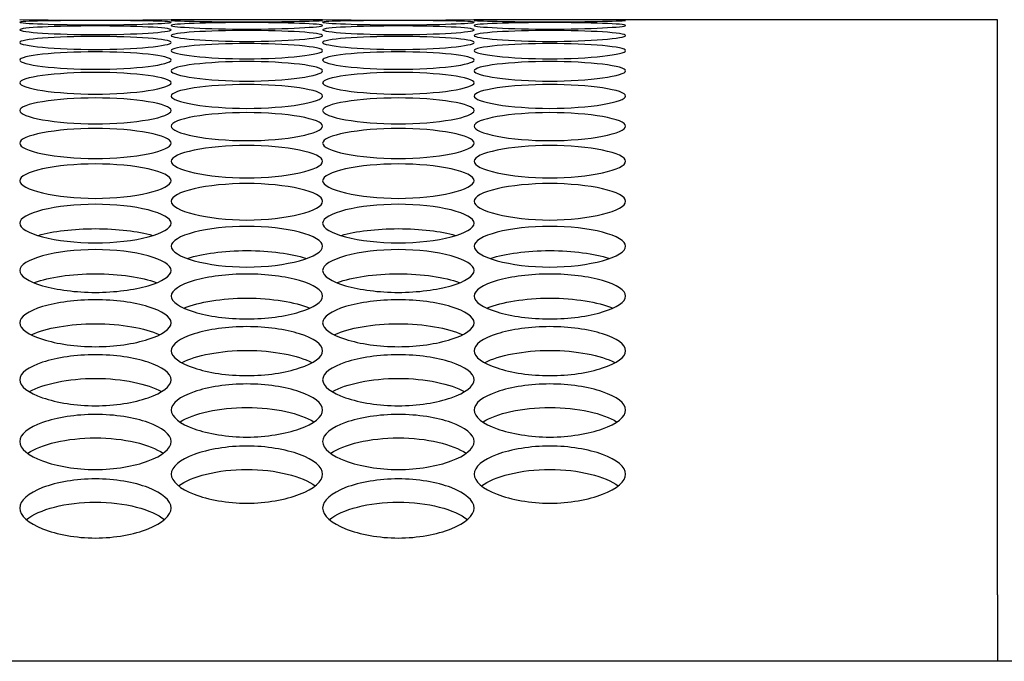
# Model space of a CAD drawing. Units: millimetres. Extents: x 56 to 228, y 51 to 198.
# Drawn here: x 152 to 154, y 135 to 137 of the extents above; entities that cross this region are included whole.
import ezdxf

# ---------------------------------------------------------------- set-up
doc = ezdxf.new("R2010")
doc.units = ezdxf.units.MM
for name, color, linetype in [('5312270', 7, 'Continuous'), ('6022380', 7, 'Continuous'), ('6791680', 7, 'Continuous'), ('Default', 7, 'Continuous')]:
    doc.layers.add(name, color=color, linetype=linetype)

# ---------------------------------------------------------------- blocks, each defined once
blk = doc.blocks.new('SE')
at = {"layer": '5312270', "color": 7, "linetype": 'Continuous'}
for p, q in [((152.8461, 136.5645), (152.5711, 136.5645)), ((154.0713, 136.5645), (153.1211, 136.5645)), ((154.0713, 135.52), (154.0713, 136.5645)), ((154.0713, 135.52), (154.0713, 135.3993))]:
    blk.add_line(p, q, dxfattribs=at)
for centre in [(152.4338, 147.745), (152.9838, 147.745)]:
    blk.add_arc(centre, 11.1813, 269.2954, 270.7045, dxfattribs=at)
for points, knots in [([(152.2963, 136.5599), (152.2963, 136.5609), (152.3285, 136.5625), (152.4338, 136.5632), (152.5391, 136.5625), (152.5875, 136.5601), (152.5391, 136.5564), (152.4338, 136.5544), (152.3285, 136.5564), (152.2963, 136.5589), (152.2963, 136.5599)], [0, 0, 0, 0, 0.125103, 0.25, 0.374897, 0.5, 0.625103, 0.75, 0.874897, 1, 1, 1, 1]), ([(152.2963, 136.5461), (152.2963, 136.5481), (152.3285, 136.5517), (152.4338, 136.5538), (152.5391, 136.5517), (152.5875, 136.5463), (152.5391, 136.5396), (152.4338, 136.5362), (152.3285, 136.5396), (152.2963, 136.5441), (152.2963, 136.5461)], [0, 0, 0, 0, 0.125103, 0.25, 0.374897, 0.5, 0.625103, 0.75, 0.874897, 1, 1, 1, 1]), ([(152.5713, 136.5633), (152.5713, 136.5638), (152.6035, 136.5645), (152.7088, 136.5645), (152.8141, 136.5645), (152.8625, 136.5635), (152.8141, 136.5614), (152.7088, 136.56), (152.6035, 136.5614), (152.5713, 136.5628), (152.5713, 136.5633)], [0, 0, 0, 0, 0.125103, 0.25, 0.374897, 0.5, 0.625103, 0.75, 0.874897, 1, 1, 1, 1]), ([(152.5713, 136.5541), (152.5713, 136.5556), (152.6035, 136.5582), (152.7088, 136.5597), (152.8141, 136.5582), (152.8625, 136.5543), (152.8141, 136.5492), (152.7088, 136.5464), (152.6035, 136.5492), (152.5713, 136.5526), (152.5713, 136.5541)], [0, 0, 0, 0, 0.125103, 0.25, 0.374897, 0.5, 0.625103, 0.75, 0.874897, 1, 1, 1, 1]), ([(152.8463, 136.5599), (152.8463, 136.5609), (152.8785, 136.5625), (152.9838, 136.5632), (153.0891, 136.5625), (153.1375, 136.5601), (153.0891, 136.5564), (152.9838, 136.5544), (152.8785, 136.5564), (152.8463, 136.5589), (152.8463, 136.5599)], [0, 0, 0, 0, 0.125103, 0.25, 0.374897, 0.5, 0.625103, 0.75, 0.874897, 1, 1, 1, 1]), ([(152.8463, 136.5461), (152.8463, 136.5481), (152.8785, 136.5517), (152.9838, 136.5538), (153.0891, 136.5517), (153.1375, 136.5463), (153.0891, 136.5396), (152.9838, 136.5362), (152.8785, 136.5396), (152.8463, 136.5441), (152.8463, 136.5461)], [0, 0, 0, 0, 0.125103, 0.25, 0.374897, 0.5, 0.625103, 0.75, 0.874897, 1, 1, 1, 1]), ([(153.1213, 136.5633), (153.1213, 136.5638), (153.1535, 136.5645), (153.2588, 136.5645), (153.3641, 136.5645), (153.4125, 136.5635), (153.3641, 136.5614), (153.2588, 136.56), (153.1535, 136.5614), (153.1213, 136.5628), (153.1213, 136.5633)], [0, 0, 0, 0, 0.125103, 0.25, 0.374897, 0.5, 0.625103, 0.75, 0.874897, 1, 1, 1, 1]), ([(153.1213, 136.5541), (153.1213, 136.5556), (153.1535, 136.5582), (153.2588, 136.5597), (153.3641, 136.5582), (153.4125, 136.5543), (153.3641, 136.5492), (153.2588, 136.5464), (153.1535, 136.5492), (153.1213, 136.5526), (153.1213, 136.5541)], [0, 0, 0, 0, 0.125103, 0.25, 0.374897, 0.5, 0.625103, 0.75, 0.874897, 1, 1, 1, 1]), ([(152.2963, 136.5231), (152.2963, 136.5261), (152.3285, 136.5318), (152.4338, 136.5353), (152.5391, 136.5318), (152.5875, 136.5233), (152.5391, 136.5137), (152.4338, 136.5088), (152.3285, 136.5137), (152.2963, 136.5201), (152.2963, 136.5231)], [0, 0, 0, 0, 0.125103, 0.25, 0.374897, 0.5, 0.625103, 0.75, 0.874897, 1, 1, 1, 1]), ([(152.5713, 136.5357), (152.5713, 136.5382), (152.6035, 136.5429), (152.7088, 136.5457), (152.8141, 136.5429), (152.8625, 136.5359), (152.8141, 136.5278), (152.7088, 136.5236), (152.6035, 136.5278), (152.5713, 136.5332), (152.5713, 136.5357)], [0, 0, 0, 0, 0.125103, 0.25, 0.374897, 0.5, 0.625103, 0.75, 0.874897, 1, 1, 1, 1]), ([(152.8463, 136.5231), (152.8463, 136.5261), (152.8785, 136.5318), (152.9838, 136.5353), (153.0891, 136.5318), (153.1375, 136.5233), (153.0891, 136.5137), (152.9838, 136.5088), (152.8785, 136.5137), (152.8463, 136.5201), (152.8463, 136.5231)], [0, 0, 0, 0, 0.125103, 0.25, 0.374897, 0.5, 0.625103, 0.75, 0.874897, 1, 1, 1, 1]), ([(153.1213, 136.5357), (153.1213, 136.5382), (153.1535, 136.5429), (153.2588, 136.5457), (153.3641, 136.5429), (153.4125, 136.5359), (153.3641, 136.5278), (153.2588, 136.5236), (153.1535, 136.5278), (153.1213, 136.5332), (153.1213, 136.5357)], [0, 0, 0, 0, 0.125103, 0.25, 0.374897, 0.5, 0.625103, 0.75, 0.874897, 1, 1, 1, 1]), ([(152.5713, 136.5082), (152.5713, 136.5117), (152.6035, 136.5184), (152.7088, 136.5226), (152.8141, 136.5184), (152.8625, 136.5084), (152.8141, 136.4973), (152.7088, 136.4917), (152.6035, 136.4973), (152.5713, 136.5047), (152.5713, 136.5082)], [0, 0, 0, 0, 0.125103, 0.25, 0.374897, 0.5, 0.625103, 0.75, 0.874897, 1, 1, 1, 1]), ([(153.1213, 136.5082), (153.1213, 136.5117), (153.1535, 136.5184), (153.2588, 136.5226), (153.3641, 136.5184), (153.4125, 136.5084), (153.3641, 136.4973), (153.2588, 136.4917), (153.1535, 136.4973), (153.1213, 136.5047), (153.1213, 136.5082)], [0, 0, 0, 0, 0.125103, 0.25, 0.374897, 0.5, 0.625103, 0.75, 0.874897, 1, 1, 1, 1]), ([(152.2963, 136.491), (152.2963, 136.4951), (152.3285, 136.5027), (152.4338, 136.5076), (152.5391, 136.5027), (152.5875, 136.4912), (152.5391, 136.4786), (152.4338, 136.4724), (152.3285, 136.4786), (152.2963, 136.487), (152.2963, 136.491)], [0, 0, 0, 0, 0.125103, 0.25, 0.374897, 0.5, 0.625103, 0.75, 0.874897, 1, 1, 1, 1]), ([(152.8463, 136.491), (152.8463, 136.4951), (152.8785, 136.5027), (152.9838, 136.5076), (153.0891, 136.5027), (153.1375, 136.4912), (153.0891, 136.4786), (152.9838, 136.4724), (152.8785, 136.4786), (152.8463, 136.487), (152.8463, 136.491)], [0, 0, 0, 0, 0.125103, 0.25, 0.374897, 0.5, 0.625103, 0.75, 0.874897, 1, 1, 1, 1]), ([(152.5713, 136.4716), (152.5713, 136.4761), (152.6035, 136.4847), (152.7088, 136.4903), (152.8141, 136.4847), (152.8625, 136.4718), (152.8141, 136.4577), (152.7088, 136.4507), (152.6035, 136.4577), (152.5713, 136.4671), (152.5713, 136.4716)], [0, 0, 0, 0, 0.125103, 0.25, 0.374897, 0.5, 0.625103, 0.75, 0.874897, 1, 1, 1, 1]), ([(153.1213, 136.4716), (153.1213, 136.4761), (153.1535, 136.4847), (153.2588, 136.4903), (153.3641, 136.4847), (153.4125, 136.4718), (153.3641, 136.4577), (153.2588, 136.4507), (153.1535, 136.4577), (153.1213, 136.4671), (153.1213, 136.4716)], [0, 0, 0, 0, 0.125103, 0.25, 0.374897, 0.5, 0.625103, 0.75, 0.874897, 1, 1, 1, 1]), ([(152.2963, 136.4499), (152.2963, 136.4549), (152.3285, 136.4645), (152.4338, 136.4708), (152.5391, 136.4645), (152.5875, 136.4501), (152.5391, 136.4344), (152.4338, 136.4268), (152.3285, 136.4344), (152.2963, 136.4448), (152.2963, 136.4499)], [0, 0, 0, 0, 0.125103, 0.25, 0.374897, 0.5, 0.625103, 0.75, 0.874897, 1, 1, 1, 1]), ([(152.8463, 136.4499), (152.8463, 136.4549), (152.8785, 136.4645), (152.9838, 136.4708), (153.0891, 136.4645), (153.1375, 136.4501), (153.0891, 136.4344), (152.9838, 136.4268), (152.8785, 136.4344), (152.8463, 136.4448), (152.8463, 136.4499)], [0, 0, 0, 0, 0.125103, 0.25, 0.374897, 0.5, 0.625103, 0.75, 0.874897, 1, 1, 1, 1]), ([(152.5713, 136.4259), (152.5713, 136.4314), (152.6035, 136.442), (152.7088, 136.4489), (152.8141, 136.442), (152.8625, 136.4261), (152.8141, 136.409), (152.7088, 136.4007), (152.6035, 136.409), (152.5713, 136.4204), (152.5713, 136.4259)], [0, 0, 0, 0, 0.125103, 0.25, 0.374897, 0.5, 0.625103, 0.75, 0.874897, 1, 1, 1, 1]), ([(153.1213, 136.4259), (153.1213, 136.4314), (153.1535, 136.442), (153.2588, 136.4489), (153.3641, 136.442), (153.4125, 136.4261), (153.3641, 136.409), (153.2588, 136.4007), (153.1535, 136.409), (153.1213, 136.4204), (153.1213, 136.4259)], [0, 0, 0, 0, 0.125103, 0.25, 0.374897, 0.5, 0.625103, 0.75, 0.874897, 1, 1, 1, 1]), ([(152.2963, 136.3996), (152.2963, 136.4056), (152.3285, 136.4172), (152.4338, 136.4249), (152.5391, 136.4172), (152.5875, 136.3998), (152.5391, 136.3812), (152.4338, 136.3723), (152.3285, 136.3812), (152.2963, 136.3936), (152.2963, 136.3996)], [0, 0, 0, 0, 0.125103, 0.25, 0.374897, 0.5, 0.625103, 0.75, 0.874897, 1, 1, 1, 1]), ([(152.8463, 136.3996), (152.8463, 136.4056), (152.8785, 136.4172), (152.9838, 136.4249), (153.0891, 136.4172), (153.1375, 136.3998), (153.0891, 136.3812), (152.9838, 136.3723), (152.8785, 136.3812), (152.8463, 136.3936), (152.8463, 136.3996)], [0, 0, 0, 0, 0.125103, 0.25, 0.374897, 0.5, 0.625103, 0.75, 0.874897, 1, 1, 1, 1]), ([(152.5713, 136.3711), (152.5713, 136.3776), (152.6035, 136.3902), (152.7088, 136.3985), (152.8141, 136.3902), (152.8625, 136.3713), (152.8141, 136.3512), (152.7088, 136.3416), (152.6035, 136.3512), (152.5713, 136.3646), (152.5713, 136.3711)], [0, 0, 0, 0, 0.125103, 0.25, 0.374897, 0.5, 0.625103, 0.75, 0.874897, 1, 1, 1, 1]), ([(153.1213, 136.3711), (153.1213, 136.3776), (153.1535, 136.3902), (153.2588, 136.3985), (153.3641, 136.3902), (153.4125, 136.3713), (153.3641, 136.3512), (153.2588, 136.3416), (153.1535, 136.3512), (153.1213, 136.3646), (153.1213, 136.3711)], [0, 0, 0, 0, 0.125103, 0.25, 0.374897, 0.5, 0.625103, 0.75, 0.874897, 1, 1, 1, 1]), ([(152.2963, 136.3403), (152.2963, 136.3473), (152.3285, 136.3609), (152.4338, 136.3699), (152.5391, 136.3609), (152.5875, 136.3405), (152.5391, 136.319), (152.4338, 136.3087), (152.3285, 136.319), (152.2963, 136.3333), (152.2963, 136.3403)], [0, 0, 0, 0, 0.125103, 0.25, 0.374897, 0.5, 0.625103, 0.75, 0.874897, 1, 1, 1, 1]), ([(152.8463, 136.3403), (152.8463, 136.3473), (152.8785, 136.3609), (152.9838, 136.3699), (153.0891, 136.3609), (153.1375, 136.3405), (153.0891, 136.319), (152.9838, 136.3087), (152.8785, 136.319), (152.8463, 136.3333), (152.8463, 136.3403)], [0, 0, 0, 0, 0.125103, 0.25, 0.374897, 0.5, 0.625103, 0.75, 0.874897, 1, 1, 1, 1]), ([(152.5713, 136.3073), (152.5713, 136.3148), (152.6035, 136.3294), (152.7088, 136.3391), (152.8141, 136.3294), (152.8625, 136.3075), (152.8141, 136.2845), (152.7088, 136.2735), (152.6035, 136.2845), (152.5713, 136.2998), (152.5713, 136.3073)], [0, 0, 0, 0, 0.125103, 0.25, 0.374897, 0.5, 0.625103, 0.75, 0.874897, 1, 1, 1, 1]), ([(153.1213, 136.3073), (153.1213, 136.3148), (153.1535, 136.3294), (153.2588, 136.3391), (153.3641, 136.3294), (153.4125, 136.3075), (153.3641, 136.2845), (153.2588, 136.2735), (153.1535, 136.2845), (153.1213, 136.2998), (153.1213, 136.3073)], [0, 0, 0, 0, 0.125103, 0.25, 0.374897, 0.5, 0.625103, 0.75, 0.874897, 1, 1, 1, 1]), ([(152.2963, 136.2721), (152.2963, 136.28), (152.3285, 136.2956), (152.4338, 136.306), (152.5391, 136.2956), (152.5875, 136.2723), (152.5391, 136.2478), (152.4338, 136.2361), (152.3285, 136.2478), (152.2963, 136.2641), (152.2963, 136.2721)], [0, 0, 0, 0, 0.125103, 0.25, 0.374897, 0.5, 0.625103, 0.75, 0.874897, 1, 1, 1, 1]), ([(152.8463, 136.2721), (152.8463, 136.28), (152.8785, 136.2956), (152.9838, 136.306), (153.0891, 136.2956), (153.1375, 136.2723), (153.0891, 136.2478), (152.9838, 136.2361), (152.8785, 136.2478), (152.8463, 136.2641), (152.8463, 136.2721)], [0, 0, 0, 0, 0.125103, 0.25, 0.374897, 0.5, 0.625103, 0.75, 0.874897, 1, 1, 1, 1]), ([(152.5713, 136.2346), (152.5713, 136.2431), (152.6035, 136.2596), (152.7088, 136.2706), (152.8141, 136.2596), (152.8625, 136.2348), (152.8141, 136.2089), (152.7088, 136.1965), (152.6035, 136.2089), (152.5713, 136.2261), (152.5713, 136.2346)], [0, 0, 0, 0, 0.125103, 0.25, 0.374897, 0.5, 0.625103, 0.75, 0.874897, 1, 1, 1, 1]), ([(153.1213, 136.2346), (153.1213, 136.2431), (153.1535, 136.2596), (153.2588, 136.2706), (153.3641, 136.2596), (153.4125, 136.2348), (153.3641, 136.2089), (153.2588, 136.1965), (153.1535, 136.2089), (153.1213, 136.2261), (153.1213, 136.2346)], [0, 0, 0, 0, 0.125103, 0.25, 0.374897, 0.5, 0.625103, 0.75, 0.874897, 1, 1, 1, 1]), ([(152.2963, 136.1949), (152.2963, 136.2038), (152.3285, 136.2213), (152.4338, 136.2331), (152.5391, 136.2213), (152.5875, 136.1951), (152.5391, 136.1677), (152.4338, 136.1547), (152.3285, 136.1677), (152.2963, 136.186), (152.2963, 136.1949)], [0, 0, 0, 0, 0.125103, 0.25, 0.374897, 0.5, 0.625103, 0.75, 0.874897, 1, 1, 1, 1]), ([(152.8463, 136.1949), (152.8463, 136.2038), (152.8785, 136.2213), (152.9838, 136.2331), (153.0891, 136.2213), (153.1375, 136.1951), (153.0891, 136.1677), (152.9838, 136.1547), (152.8785, 136.1677), (152.8463, 136.186), (152.8463, 136.1949)], [0, 0, 0, 0, 0.125103, 0.25, 0.374897, 0.5, 0.625103, 0.75, 0.874897, 1, 1, 1, 1]), ([(152.3304, 136.1728), (152.3563, 136.1802), (152.3941, 136.185), (152.4736, 136.185), (152.5114, 136.1802), (152.5373, 136.1728)], [0.1119036, 0.1119036, 0.1119036, 0.1119036, 0.25, 0.25, 0.3880964, 0.3880964, 0.3880964, 0.3880964]), ([(152.5713, 136.153), (152.5713, 136.1624), (152.6035, 136.1809), (152.7088, 136.1933), (152.8141, 136.1809), (152.8625, 136.1532), (152.8141, 136.1243), (152.7088, 136.1106), (152.6035, 136.1243), (152.5713, 136.1436), (152.5713, 136.153)], [0, 0, 0, 0, 0.125103, 0.25, 0.374897, 0.5, 0.625103, 0.75, 0.874897, 1, 1, 1, 1]), ([(152.8804, 136.1728), (152.9063, 136.1802), (152.9441, 136.185), (153.0236, 136.185), (153.0614, 136.1802), (153.0873, 136.1728)], [0.1119036, 0.1119036, 0.1119036, 0.1119036, 0.25, 0.25, 0.3880964, 0.3880964, 0.3880964, 0.3880964]), ([(153.1213, 136.153), (153.1213, 136.1624), (153.1535, 136.1809), (153.2588, 136.1933), (153.3641, 136.1809), (153.4125, 136.1532), (153.3641, 136.1243), (153.2588, 136.1106), (153.1535, 136.1243), (153.1213, 136.1436), (153.1213, 136.153)], [0, 0, 0, 0, 0.125103, 0.25, 0.374897, 0.5, 0.625103, 0.75, 0.874897, 1, 1, 1, 1]), ([(152.2963, 136.1089), (152.2963, 136.1188), (152.3285, 136.1382), (152.4338, 136.1513), (152.5391, 136.1382), (152.5875, 136.109), (152.5391, 136.0788), (152.4338, 136.0644), (152.3285, 136.0788), (152.2963, 136.0989), (152.2963, 136.1089)], [0, 0, 0, 0, 0.125103, 0.25, 0.374897, 0.5, 0.625103, 0.75, 0.874897, 1, 1, 1, 1]), ([(152.6017, 136.1311), (152.6276, 136.1395), (152.6671, 136.1452), (152.7506, 136.1452), (152.7901, 136.1395), (152.816, 136.1311)], [0.1051207, 0.1051207, 0.1051207, 0.1051207, 0.25, 0.25, 0.3948793, 0.3948793, 0.3948793, 0.3948793]), ([(152.8463, 136.1089), (152.8463, 136.1188), (152.8785, 136.1382), (152.9838, 136.1513), (153.0891, 136.1382), (153.1375, 136.109), (153.0891, 136.0788), (152.9838, 136.0644), (152.8785, 136.0788), (152.8463, 136.0989), (152.8463, 136.1089)], [0, 0, 0, 0, 0.125103, 0.25, 0.374897, 0.5, 0.625103, 0.75, 0.874897, 1, 1, 1, 1]), ([(153.1517, 136.1311), (153.1776, 136.1395), (153.2171, 136.1452), (153.3006, 136.1452), (153.3401, 136.1395), (153.366, 136.1311)], [0.1051207, 0.1051207, 0.1051207, 0.1051207, 0.25, 0.25, 0.3948793, 0.3948793, 0.3948793, 0.3948793]), ([(152.3235, 136.0871), (152.3492, 136.0967), (152.3903, 136.1031), (152.4773, 136.1031), (152.5185, 136.0967), (152.5442, 136.0871)], [0.0989641, 0.0989641, 0.0989641, 0.0989641, 0.25, 0.25, 0.4010359, 0.4010359, 0.4010359, 0.4010359]), ([(152.5713, 136.0625), (152.5713, 136.0729), (152.6035, 136.0933), (152.7088, 136.1071), (152.8141, 136.0933), (152.8625, 136.0627), (152.8141, 136.031), (152.7088, 136.016), (152.6035, 136.031), (152.5713, 136.0521), (152.5713, 136.0625)], [0, 0, 0, 0, 0.125103, 0.25, 0.374897, 0.5, 0.625103, 0.75, 0.874897, 1, 1, 1, 1]), ([(152.8735, 136.0871), (152.8992, 136.0967), (152.9403, 136.1031), (153.0273, 136.1031), (153.0685, 136.0967), (153.0942, 136.0871)], [0.0989641, 0.0989641, 0.0989641, 0.0989641, 0.25, 0.25, 0.4010359, 0.4010359, 0.4010359, 0.4010359]), ([(153.1213, 136.0625), (153.1213, 136.0729), (153.1535, 136.0933), (153.2588, 136.1071), (153.3641, 136.0933), (153.4125, 136.0627), (153.3641, 136.031), (153.2588, 136.016), (153.1535, 136.031), (153.1213, 136.0521), (153.1213, 136.0625)], [0, 0, 0, 0, 0.125103, 0.25, 0.374897, 0.5, 0.625103, 0.75, 0.874897, 1, 1, 1, 1]), ([(152.2963, 136.014), (152.2963, 136.0249), (152.3285, 136.0462), (152.4338, 136.0606), (152.5391, 136.0462), (152.5875, 136.0142), (152.5391, 135.9811), (152.4338, 135.9654), (152.3285, 135.9811), (152.2963, 136.0032), (152.2963, 136.014)], [0, 0, 0, 0, 0.125103, 0.25, 0.374897, 0.5, 0.625103, 0.75, 0.874897, 1, 1, 1, 1]), ([(152.5957, 136.0409), (152.6212, 136.0516), (152.6637, 136.0588), (152.7539, 136.0588), (152.7965, 136.0516), (152.822, 136.0409)], [0.093361, 0.093361, 0.093361, 0.093361, 0.25, 0.25, 0.406639, 0.406639, 0.406639, 0.406639]), ([(152.8463, 136.014), (152.8463, 136.0249), (152.8785, 136.0462), (152.9838, 136.0606), (153.0891, 136.0462), (153.1375, 136.0142), (153.0891, 135.9811), (152.9838, 135.9654), (152.8785, 135.9811), (152.8463, 136.0032), (152.8463, 136.014)], [0, 0, 0, 0, 0.125103, 0.25, 0.374897, 0.5, 0.625103, 0.75, 0.874897, 1, 1, 1, 1]), ([(153.1457, 136.0409), (153.1712, 136.0516), (153.2137, 136.0588), (153.3039, 136.0588), (153.3465, 136.0516), (153.372, 136.0409)], [0.093361, 0.093361, 0.093361, 0.093361, 0.25, 0.25, 0.406639, 0.406639, 0.406639, 0.406639]), ([(152.3182, 135.9925), (152.3434, 136.0043), (152.3873, 136.0124), (152.4804, 136.0124), (152.5243, 136.0043), (152.5494, 135.9925)], [0.0882477, 0.0882477, 0.0882477, 0.0882477, 0.25, 0.25, 0.4117523, 0.4117523, 0.4117523, 0.4117523]), ([(152.8682, 135.9925), (152.8934, 136.0043), (152.9373, 136.0124), (153.0304, 136.0124), (153.0743, 136.0043), (153.0994, 135.9925)], [0.0882477, 0.0882477, 0.0882477, 0.0882477, 0.25, 0.25, 0.4117523, 0.4117523, 0.4117523, 0.4117523]), ([(152.5713, 135.9633), (152.5713, 135.9747), (152.6035, 135.997), (152.7088, 136.012), (152.8141, 135.997), (152.8625, 135.9635), (152.8141, 135.9289), (152.7088, 135.9126), (152.6035, 135.9289), (152.5713, 135.952), (152.5713, 135.9633)], [0, 0, 0, 0, 0.125103, 0.25, 0.374897, 0.5, 0.625103, 0.75, 0.874897, 1, 1, 1, 1]), ([(153.1213, 135.9633), (153.1213, 135.9747), (153.1535, 135.997), (153.2588, 136.012), (153.3641, 135.997), (153.4125, 135.9635), (153.3641, 135.9289), (153.2588, 135.9126), (153.1535, 135.9289), (153.1213, 135.952), (153.1213, 135.9633)], [0, 0, 0, 0, 0.125103, 0.25, 0.374897, 0.5, 0.625103, 0.75, 0.874897, 1, 1, 1, 1]), ([(152.5911, 135.9419), (152.6159, 135.9548), (152.6609, 135.9638), (152.7568, 135.9638), (152.8018, 135.9548), (152.8266, 135.9419)], [0.0835685, 0.0835685, 0.0835685, 0.0835685, 0.25, 0.25, 0.4164315, 0.4164315, 0.4164315, 0.4164315]), ([(153.1411, 135.9419), (153.1659, 135.9548), (153.2109, 135.9638), (153.3068, 135.9638), (153.3518, 135.9548), (153.3766, 135.9419)], [0.0835685, 0.0835685, 0.0835685, 0.0835685, 0.25, 0.25, 0.4164315, 0.4164315, 0.4164315, 0.4164315]), ([(152.2963, 135.9105), (152.2963, 135.9223), (152.3285, 135.9455), (152.4338, 135.9613), (152.5391, 135.9455), (152.5875, 135.9107), (152.5391, 135.8747), (152.4338, 135.8577), (152.3285, 135.8747), (152.2963, 135.8987), (152.2963, 135.9105)], [0, 0, 0, 0, 0.125103, 0.25, 0.374897, 0.5, 0.625103, 0.75, 0.874897, 1, 1, 1, 1]), ([(152.8463, 135.9105), (152.8463, 135.9223), (152.8785, 135.9455), (152.9838, 135.9613), (153.0891, 135.9455), (153.1375, 135.9107), (153.0891, 135.8747), (152.9838, 135.8577), (152.8785, 135.8747), (152.8463, 135.8987), (152.8463, 135.9105)], [0, 0, 0, 0, 0.125103, 0.25, 0.374897, 0.5, 0.625103, 0.75, 0.874897, 1, 1, 1, 1]), ([(152.3142, 135.8891), (152.3385, 135.9031), (152.3847, 135.913), (152.483, 135.913), (152.5291, 135.9031), (152.5535, 135.8891)], [0.0792748, 0.0792748, 0.0792748, 0.0792748, 0.25, 0.25, 0.4207252, 0.4207252, 0.4207252, 0.4207252]), ([(152.8642, 135.8891), (152.8885, 135.9031), (152.9347, 135.913), (153.033, 135.913), (153.0791, 135.9031), (153.1035, 135.8891)], [0.0792748, 0.0792748, 0.0792748, 0.0792748, 0.25, 0.25, 0.4207252, 0.4207252, 0.4207252, 0.4207252]), ([(152.5713, 135.8555), (152.5713, 135.8678), (152.6035, 135.892), (152.7088, 135.9083), (152.8141, 135.892), (152.8625, 135.8557), (152.8141, 135.8182), (152.7088, 135.8006), (152.6035, 135.8182), (152.5713, 135.8432), (152.5713, 135.8555)], [0, 0, 0, 0, 0.125103, 0.25, 0.374897, 0.5, 0.625103, 0.75, 0.874897, 1, 1, 1, 1]), ([(153.1213, 135.8555), (153.1213, 135.8678), (153.1535, 135.892), (153.2588, 135.9083), (153.3641, 135.892), (153.4125, 135.8557), (153.3641, 135.8182), (153.2588, 135.8006), (153.1535, 135.8182), (153.1213, 135.8432), (153.1213, 135.8555)], [0, 0, 0, 0, 0.125103, 0.25, 0.374897, 0.5, 0.625103, 0.75, 0.874897, 1, 1, 1, 1]), ([(152.5876, 135.8342), (152.6114, 135.8493), (152.6585, 135.8601), (152.7591, 135.8601), (152.8063, 135.8493), (152.8301, 135.8342)], [0.0753242, 0.0753242, 0.0753242, 0.0753242, 0.25, 0.25, 0.4246758, 0.4246758, 0.4246758, 0.4246758]), ([(153.1376, 135.8342), (153.1614, 135.8493), (153.2085, 135.8601), (153.3091, 135.8601), (153.3563, 135.8493), (153.3801, 135.8342)], [0.0753242, 0.0753242, 0.0753242, 0.0753242, 0.25, 0.25, 0.4246758, 0.4246758, 0.4246758, 0.4246758]), ([(152.2963, 135.7983), (152.2963, 135.8111), (152.3285, 135.8362), (152.4338, 135.8532), (152.5391, 135.8362), (152.5875, 135.7985), (152.5391, 135.7597), (152.4338, 135.7414), (152.3285, 135.7597), (152.2963, 135.7855), (152.2963, 135.7983)], [0, 0, 0, 0, 0.125103, 0.25, 0.374897, 0.5, 0.625103, 0.75, 0.874897, 1, 1, 1, 1]), ([(152.8463, 135.7983), (152.8463, 135.8111), (152.8785, 135.8362), (152.9838, 135.8532), (153.0891, 135.8362), (153.1375, 135.7985), (153.0891, 135.7597), (152.9838, 135.7414), (152.8785, 135.7597), (152.8463, 135.7855), (152.8463, 135.7983)], [0, 0, 0, 0, 0.125103, 0.25, 0.374897, 0.5, 0.625103, 0.75, 0.874897, 1, 1, 1, 1]), ([(152.3111, 135.7771), (152.3344, 135.7933), (152.3825, 135.805), (152.4852, 135.805), (152.5332, 135.7933), (152.5566, 135.7771)], [0.07168, 0.07168, 0.07168, 0.07168, 0.25, 0.25, 0.42832, 0.42832, 0.42832, 0.42832]), ([(152.8611, 135.7771), (152.8844, 135.7933), (152.9325, 135.805), (153.0352, 135.805), (153.0832, 135.7933), (153.1066, 135.7771)], [0.07168, 0.07168, 0.07168, 0.07168, 0.25, 0.25, 0.42832, 0.42832, 0.42832, 0.42832]), ([(152.5713, 135.739), (152.5713, 135.7522), (152.6035, 135.7783), (152.7088, 135.796), (152.8141, 135.7783), (152.8625, 135.7392), (152.8141, 135.699), (152.7088, 135.6801), (152.6035, 135.699), (152.5713, 135.7258), (152.5713, 135.739)], [0, 0, 0, 0, 0.125103, 0.25, 0.374897, 0.5, 0.625103, 0.75, 0.874897, 1, 1, 1, 1]), ([(153.1213, 135.739), (153.1213, 135.7522), (153.1535, 135.7783), (153.2588, 135.796), (153.3641, 135.7783), (153.4125, 135.7392), (153.3641, 135.699), (153.2588, 135.6801), (153.1535, 135.699), (153.1213, 135.7258), (153.1213, 135.739)], [0, 0, 0, 0, 0.125103, 0.25, 0.374897, 0.5, 0.625103, 0.75, 0.874897, 1, 1, 1, 1]), ([(152.5848, 135.7179), (152.6076, 135.7352), (152.6565, 135.7477), (152.7612, 135.7477), (152.8101, 135.7352), (152.8329, 135.7179)], [0.0683098, 0.0683098, 0.0683098, 0.0683098, 0.25, 0.25, 0.4316902, 0.4316902, 0.4316902, 0.4316902]), ([(153.1348, 135.7179), (153.1576, 135.7352), (153.2065, 135.7477), (153.3112, 135.7477), (153.3601, 135.7352), (153.3829, 135.7179)], [0.0683098, 0.0683098, 0.0683098, 0.0683098, 0.25, 0.25, 0.4316902, 0.4316902, 0.4316902, 0.4316902]), ([(152.2963, 135.6776), (152.2963, 135.6913), (152.3285, 135.7183), (152.4338, 135.7366), (152.5391, 135.7183), (152.5875, 135.6778), (152.5391, 135.6362), (152.4338, 135.6166), (152.3285, 135.6362), (152.2963, 135.6639), (152.2963, 135.6776)], [0, 0, 0, 0, 0.125103, 0.25, 0.374897, 0.5, 0.625103, 0.75, 0.874897, 1, 1, 1, 1]), ([(152.8463, 135.6776), (152.8463, 135.6913), (152.8785, 135.7183), (152.9838, 135.7366), (153.0891, 135.7183), (153.1375, 135.6778), (153.0891, 135.6362), (152.9838, 135.6166), (152.8785, 135.6362), (152.8463, 135.6639), (152.8463, 135.6776)], [0, 0, 0, 0, 0.125103, 0.25, 0.374897, 0.5, 0.625103, 0.75, 0.874897, 1, 1, 1, 1]), ([(152.3087, 135.6565), (152.3309, 135.6749), (152.3806, 135.6884), (152.4871, 135.6884), (152.5367, 135.6749), (152.559, 135.6565)], [0.0651854, 0.0651854, 0.0651854, 0.0651854, 0.25, 0.25, 0.4348146, 0.4348146, 0.4348146, 0.4348146]), ([(152.8587, 135.6565), (152.8809, 135.6749), (152.9306, 135.6884), (153.0371, 135.6884), (153.0867, 135.6749), (153.109, 135.6565)], [0.0651854, 0.0651854, 0.0651854, 0.0651854, 0.25, 0.25, 0.4348146, 0.4348146, 0.4348146, 0.4348146])]:
    blk.add_open_spline(points, degree=3, knots=knots, dxfattribs=at)
at = {"layer": '6022380', "color": 7, "linetype": 'Continuous'}
blk.add_line((154.0963, 135.3993), (154.0713, 135.3993), dxfattribs=at)
at = {"layer": '6791680', "color": 7, "linetype": 'Continuous'}
blk.add_line((181.4338, 135.3992), (99.2338, 135.3992), dxfattribs=at)

msp = doc.modelspace()

# ---------------------------------------------------------------- block references
at = {"layer": 'Default'}
msp.add_blockref('SE', (0, 0), dxfattribs=at)

doc.saveas('drawing.dxf')
